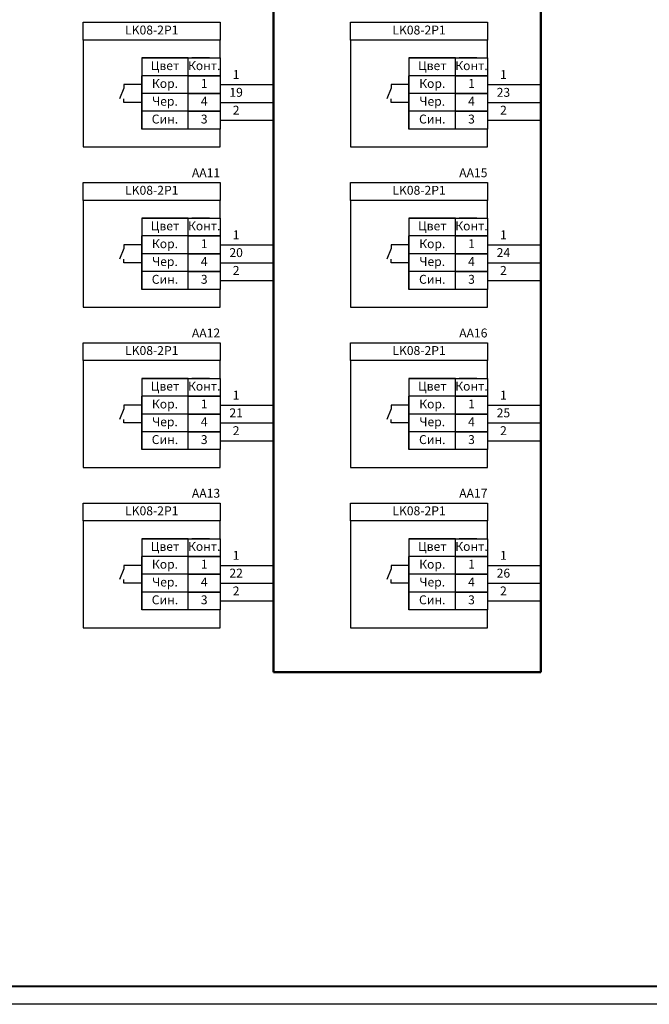
# Model space of a CAD drawing. Units: millimetres. Extents: x -472 to 122, y 2454 to 2893.
# Drawn here: x -274 to -97, y 2454 to 2730 of the extents above; entities that cross this region are included whole.
import ezdxf

# ---------------------------------------------------------------- set-up
doc = ezdxf.new("R2010")
doc.units = ezdxf.units.MM
doc.linetypes.add('DASHED2', pattern=[9.525, 6.35, -3.175])
doc.styles.add('gost2304', font='gost_ptb.shx', dxfattribs={"width": 0.8, "oblique": 15, "height": 2.5})

msp = doc.modelspace()

# ---------------------------------------------------------------- linework, layer by layer
at = {"linetype": 'DASHED2', "lineweight": 50, "ltscale": 100}
for p, q in [((-202.56, 2749.27), (-202.56, 2566.77)), ((-127.56, 2546.77), (-127.56, 2749.27)), ((-202.56, 2566.77), (-202.56, 2546.77)), ((-202.56, 2546.77), (-127.56, 2546.77))]:
    msp.add_line(p, q, dxfattribs=at)
for p, q in [((-255.96, 2724.27), (-255.96, 2729.27)), ((-255.96, 2729.27), (-217.56, 2729.27)), ((-217.56, 2729.27), (-217.56, 2724.27)), ((-180.96, 2724.27), (-180.96, 2729.27)), ((-180.96, 2729.27), (-142.56, 2729.27)), ((-142.56, 2729.27), (-142.56, 2724.27)), ((-250.96, 2724.27), (-255.96, 2724.27)), ((-255.96, 2724.27), (-255.96, 2699.27)), ((-217.56, 2724.27), (-250.96, 2724.27)), ((-217.56, 2719.27), (-217.56, 2724.27)), ((-175.96, 2724.27), (-180.96, 2724.27)), ((-180.96, 2724.27), (-180.96, 2699.27)), ((-142.56, 2724.27), (-175.96, 2724.27)), ((-142.56, 2719.27), (-142.56, 2724.27)), ((-239.58, 2719.27), (-239.58, 2699.27)), ((-164.58, 2719.27), (-164.58, 2699.27)), ((-239.58, 2709.27), (-239.58, 2714.27)), ((-164.58, 2709.27), (-164.58, 2714.27)), ((-244.58, 2710.77), (-245.8, 2707.77)), ((-239.58, 2711.77), (-244.58, 2711.77)), ((-244.58, 2711.77), (-244.58, 2710.77)), ((-169.58, 2710.77), (-170.8, 2707.77)), ((-164.58, 2711.77), (-169.58, 2711.77)), ((-169.58, 2711.77), (-169.58, 2710.77)), ((-244.58, 2706.77), (-244.58, 2707.77)), ((-239.58, 2706.77), (-244.58, 2706.77)), ((-239.58, 2704.27), (-239.58, 2709.27)), ((-169.58, 2706.77), (-169.58, 2707.77)), ((-164.58, 2706.77), (-169.58, 2706.77)), ((-164.58, 2704.27), (-164.58, 2709.27)), ((-239.58, 2699.27), (-239.58, 2704.27)), ((-164.58, 2699.27), (-164.58, 2704.27)), ((-255.96, 2699.27), (-255.96, 2694.27)), ((-217.56, 2694.27), (-217.56, 2699.27)), ((-180.96, 2699.27), (-180.96, 2694.27)), ((-142.56, 2694.27), (-142.56, 2699.27)), ((-255.96, 2694.27), (-217.56, 2694.27)), ((-180.96, 2694.27), (-142.56, 2694.27)), ((-255.96, 2679.27), (-255.96, 2684.27)), ((-255.96, 2684.27), (-217.56, 2684.27)), ((-217.56, 2684.27), (-217.56, 2679.27)), ((-180.96, 2679.27), (-180.96, 2684.27)), ((-180.96, 2684.27), (-142.56, 2684.27)), ((-142.56, 2684.27), (-142.56, 2679.27)), ((-250.96, 2679.27), (-255.96, 2679.27)), ((-255.96, 2679.27), (-255.96, 2654.27)), ((-217.56, 2679.27), (-250.96, 2679.27)), ((-217.56, 2674.27), (-217.56, 2679.27)), ((-175.96, 2679.27), (-180.96, 2679.27)), ((-180.96, 2679.27), (-180.96, 2654.27)), ((-142.56, 2679.27), (-175.96, 2679.27)), ((-142.56, 2674.27), (-142.56, 2679.27)), ((-239.58, 2674.27), (-239.58, 2654.27)), ((-164.58, 2674.27), (-164.58, 2654.27)), ((-239.58, 2664.27), (-239.58, 2669.27)), ((-164.58, 2664.27), (-164.58, 2669.27)), ((-244.58, 2665.77), (-245.8, 2662.77)), ((-239.58, 2666.77), (-244.58, 2666.77)), ((-244.58, 2666.77), (-244.58, 2665.77)), ((-169.58, 2665.77), (-170.8, 2662.77)), ((-164.58, 2666.77), (-169.58, 2666.77)), ((-169.58, 2666.77), (-169.58, 2665.77)), ((-244.58, 2661.77), (-244.58, 2662.77)), ((-239.58, 2659.27), (-239.58, 2664.27)), ((-169.58, 2661.77), (-169.58, 2662.77)), ((-164.58, 2659.27), (-164.58, 2664.27)), ((-239.58, 2661.77), (-244.58, 2661.77)), ((-164.58, 2661.77), (-169.58, 2661.77)), ((-239.58, 2654.27), (-239.58, 2659.27)), ((-164.58, 2654.27), (-164.58, 2659.27)), ((-255.96, 2654.27), (-255.96, 2649.27)), ((-217.56, 2649.27), (-217.56, 2654.27)), ((-180.96, 2654.27), (-180.96, 2649.27)), ((-142.56, 2649.27), (-142.56, 2654.27)), ((-255.96, 2649.27), (-217.56, 2649.27)), ((-180.96, 2649.27), (-142.56, 2649.27)), ((-255.96, 2634.27), (-255.96, 2639.27)), ((-255.96, 2639.27), (-217.56, 2639.27)), ((-217.56, 2639.27), (-217.56, 2634.27)), ((-180.96, 2634.27), (-180.96, 2639.27)), ((-180.96, 2639.27), (-142.56, 2639.27)), ((-142.56, 2639.27), (-142.56, 2634.27)), ((-250.96, 2634.27), (-255.96, 2634.27)), ((-255.96, 2634.27), (-255.96, 2609.27)), ((-217.56, 2634.27), (-250.96, 2634.27)), ((-217.56, 2629.27), (-217.56, 2634.27)), ((-175.96, 2634.27), (-180.96, 2634.27)), ((-180.96, 2634.27), (-180.96, 2609.27)), ((-142.56, 2634.27), (-175.96, 2634.27)), ((-142.56, 2629.27), (-142.56, 2634.27)), ((-239.58, 2629.27), (-239.58, 2609.27)), ((-164.58, 2629.27), (-164.58, 2609.27)), ((-239.58, 2619.27), (-239.58, 2624.27)), ((-164.58, 2619.27), (-164.58, 2624.27)), ((-239.58, 2621.77), (-244.58, 2621.77)), ((-244.58, 2621.77), (-244.58, 2620.77)), ((-164.58, 2621.77), (-169.58, 2621.77)), ((-169.58, 2621.77), (-169.58, 2620.77)), ((-244.58, 2620.77), (-245.8, 2617.77)), ((-239.58, 2614.27), (-239.58, 2619.27)), ((-169.58, 2620.77), (-170.8, 2617.77)), ((-164.58, 2614.27), (-164.58, 2619.27)), ((-244.58, 2616.77), (-244.58, 2617.77)), ((-239.58, 2616.77), (-244.58, 2616.77)), ((-169.58, 2616.77), (-169.58, 2617.77)), ((-164.58, 2616.77), (-169.58, 2616.77)), ((-239.58, 2609.27), (-239.58, 2614.27)), ((-164.58, 2609.27), (-164.58, 2614.27)), ((-255.96, 2609.27), (-255.96, 2604.27)), ((-217.56, 2604.27), (-217.56, 2609.27)), ((-180.96, 2609.27), (-180.96, 2604.27)), ((-142.56, 2604.27), (-142.56, 2609.27)), ((-255.96, 2604.27), (-217.56, 2604.27)), ((-180.96, 2604.27), (-142.56, 2604.27)), ((-255.96, 2589.27), (-255.96, 2594.27)), ((-255.96, 2594.27), (-217.56, 2594.27)), ((-217.56, 2594.27), (-217.56, 2589.27)), ((-180.96, 2589.27), (-180.96, 2594.27)), ((-180.96, 2594.27), (-142.56, 2594.27)), ((-142.56, 2594.27), (-142.56, 2589.27)), ((-250.96, 2589.27), (-255.96, 2589.27)), ((-255.96, 2589.27), (-255.96, 2564.27)), ((-217.56, 2589.27), (-250.96, 2589.27)), ((-217.56, 2584.27), (-217.56, 2589.27)), ((-175.96, 2589.27), (-180.96, 2589.27)), ((-180.96, 2589.27), (-180.96, 2564.27)), ((-142.56, 2589.27), (-175.96, 2589.27)), ((-142.56, 2584.27), (-142.56, 2589.27)), ((-239.58, 2584.27), (-239.58, 2564.27)), ((-164.58, 2584.27), (-164.58, 2564.27)), ((-239.58, 2574.27), (-239.58, 2579.27)), ((-164.58, 2574.27), (-164.58, 2579.27)), ((-244.58, 2575.77), (-245.8, 2572.77)), ((-239.58, 2576.77), (-244.58, 2576.77)), ((-244.58, 2576.77), (-244.58, 2575.77)), ((-239.58, 2569.27), (-239.58, 2574.27)), ((-169.58, 2575.77), (-170.8, 2572.77)), ((-164.58, 2576.77), (-169.58, 2576.77)), ((-169.58, 2576.77), (-169.58, 2575.77)), ((-164.58, 2569.27), (-164.58, 2574.27)), ((-244.58, 2571.77), (-244.58, 2572.77)), ((-239.58, 2571.77), (-244.58, 2571.77)), ((-169.58, 2571.77), (-169.58, 2572.77)), ((-164.58, 2571.77), (-169.58, 2571.77)), ((-239.58, 2564.27), (-239.58, 2569.27)), ((-164.58, 2564.27), (-164.58, 2569.27)), ((-255.96, 2564.27), (-255.96, 2559.27)), ((-217.56, 2559.27), (-217.56, 2564.27)), ((-180.96, 2564.27), (-180.96, 2559.27)), ((-142.56, 2559.27), (-142.56, 2564.27)), ((-255.96, 2559.27), (-217.56, 2559.27)), ((-180.96, 2559.27), (-142.56, 2559.27)), ((121.53, 2453.52), (-472.47, 2453.52))]:
    msp.add_line(p, q)
at = {"color": 0, "ltscale": 0.05}
for p, q in [((-239.58, 2719.27), (-226.53, 2719.27)), ((-239.58, 2719.27), (-226.53, 2719.27)), ((-226.53, 2719.27), (-239.58, 2719.27)), ((-164.58, 2719.27), (-151.53, 2719.27)), ((-164.58, 2719.27), (-151.53, 2719.27)), ((-151.53, 2719.27), (-164.58, 2719.27)), ((-226.53, 2714.27), (-239.58, 2714.27)), ((-226.53, 2714.27), (-239.58, 2714.27)), ((-226.53, 2714.27), (-239.58, 2714.27)), ((-151.53, 2714.27), (-164.58, 2714.27)), ((-151.53, 2714.27), (-164.58, 2714.27)), ((-151.53, 2714.27), (-164.58, 2714.27)), ((-226.53, 2709.27), (-239.58, 2709.27)), ((-226.53, 2709.27), (-239.58, 2709.27)), ((-226.53, 2709.27), (-239.58, 2709.27)), ((-226.53, 2709.27), (-239.58, 2709.27)), ((-226.53, 2709.27), (-239.58, 2709.27)), ((-151.53, 2709.27), (-164.58, 2709.27)), ((-151.53, 2709.27), (-164.58, 2709.27)), ((-151.53, 2709.27), (-164.58, 2709.27)), ((-151.53, 2709.27), (-164.58, 2709.27)), ((-151.53, 2709.27), (-164.58, 2709.27)), ((-226.53, 2704.27), (-239.58, 2704.27)), ((-226.53, 2704.27), (-239.58, 2704.27)), ((-226.53, 2704.27), (-239.58, 2704.27)), ((-226.53, 2704.27), (-239.58, 2704.27)), ((-226.53, 2704.27), (-239.58, 2704.27)), ((-151.53, 2704.27), (-164.58, 2704.27)), ((-151.53, 2704.27), (-164.58, 2704.27)), ((-151.53, 2704.27), (-164.58, 2704.27)), ((-151.53, 2704.27), (-164.58, 2704.27)), ((-151.53, 2704.27), (-164.58, 2704.27)), ((-226.53, 2699.27), (-239.58, 2699.27)), ((-226.53, 2699.27), (-239.58, 2699.27)), ((-151.53, 2699.27), (-164.58, 2699.27)), ((-151.53, 2699.27), (-164.58, 2699.27)), ((-239.58, 2674.27), (-226.53, 2674.27)), ((-239.58, 2674.27), (-226.53, 2674.27)), ((-226.53, 2674.27), (-239.58, 2674.27)), ((-164.58, 2674.27), (-151.53, 2674.27)), ((-164.58, 2674.27), (-151.53, 2674.27)), ((-151.53, 2674.27), (-164.58, 2674.27)), ((-226.53, 2669.27), (-239.58, 2669.27)), ((-226.53, 2669.27), (-239.58, 2669.27)), ((-226.53, 2669.27), (-239.58, 2669.27)), ((-151.53, 2669.27), (-164.58, 2669.27)), ((-151.53, 2669.27), (-164.58, 2669.27)), ((-151.53, 2669.27), (-164.58, 2669.27)), ((-226.53, 2664.27), (-239.58, 2664.27)), ((-226.53, 2664.27), (-239.58, 2664.27)), ((-226.53, 2664.27), (-239.58, 2664.27)), ((-226.53, 2664.27), (-239.58, 2664.27)), ((-226.53, 2664.27), (-239.58, 2664.27)), ((-151.53, 2664.27), (-164.58, 2664.27)), ((-151.53, 2664.27), (-164.58, 2664.27)), ((-151.53, 2664.27), (-164.58, 2664.27)), ((-151.53, 2664.27), (-164.58, 2664.27)), ((-151.53, 2664.27), (-164.58, 2664.27)), ((-226.53, 2659.27), (-239.58, 2659.27)), ((-226.53, 2659.27), (-239.58, 2659.27)), ((-226.53, 2659.27), (-239.58, 2659.27)), ((-226.53, 2659.27), (-239.58, 2659.27)), ((-226.53, 2659.27), (-239.58, 2659.27)), ((-151.53, 2659.27), (-164.58, 2659.27)), ((-151.53, 2659.27), (-164.58, 2659.27)), ((-151.53, 2659.27), (-164.58, 2659.27)), ((-151.53, 2659.27), (-164.58, 2659.27)), ((-151.53, 2659.27), (-164.58, 2659.27)), ((-226.53, 2654.27), (-239.58, 2654.27)), ((-226.53, 2654.27), (-239.58, 2654.27)), ((-151.53, 2654.27), (-164.58, 2654.27)), ((-151.53, 2654.27), (-164.58, 2654.27)), ((-239.58, 2629.27), (-226.53, 2629.27)), ((-239.58, 2629.27), (-226.53, 2629.27)), ((-226.53, 2629.27), (-239.58, 2629.27)), ((-164.58, 2629.27), (-151.53, 2629.27)), ((-164.58, 2629.27), (-151.53, 2629.27)), ((-151.53, 2629.27), (-164.58, 2629.27)), ((-226.53, 2624.27), (-239.58, 2624.27)), ((-226.53, 2624.27), (-239.58, 2624.27)), ((-226.53, 2624.27), (-239.58, 2624.27)), ((-151.53, 2624.27), (-164.58, 2624.27)), ((-151.53, 2624.27), (-164.58, 2624.27)), ((-151.53, 2624.27), (-164.58, 2624.27)), ((-226.53, 2619.27), (-239.58, 2619.27)), ((-226.53, 2619.27), (-239.58, 2619.27)), ((-226.53, 2619.27), (-239.58, 2619.27)), ((-226.53, 2619.27), (-239.58, 2619.27)), ((-226.53, 2619.27), (-239.58, 2619.27)), ((-151.53, 2619.27), (-164.58, 2619.27)), ((-151.53, 2619.27), (-164.58, 2619.27)), ((-151.53, 2619.27), (-164.58, 2619.27)), ((-151.53, 2619.27), (-164.58, 2619.27)), ((-151.53, 2619.27), (-164.58, 2619.27)), ((-226.53, 2614.27), (-239.58, 2614.27)), ((-226.53, 2614.27), (-239.58, 2614.27)), ((-226.53, 2614.27), (-239.58, 2614.27)), ((-226.53, 2614.27), (-239.58, 2614.27)), ((-226.53, 2614.27), (-239.58, 2614.27)), ((-151.53, 2614.27), (-164.58, 2614.27)), ((-151.53, 2614.27), (-164.58, 2614.27)), ((-151.53, 2614.27), (-164.58, 2614.27)), ((-151.53, 2614.27), (-164.58, 2614.27)), ((-151.53, 2614.27), (-164.58, 2614.27)), ((-226.53, 2609.27), (-239.58, 2609.27)), ((-226.53, 2609.27), (-239.58, 2609.27)), ((-151.53, 2609.27), (-164.58, 2609.27)), ((-151.53, 2609.27), (-164.58, 2609.27)), ((-239.58, 2584.27), (-226.53, 2584.27)), ((-239.58, 2584.27), (-226.53, 2584.27)), ((-226.53, 2584.27), (-239.58, 2584.27)), ((-164.58, 2584.27), (-151.53, 2584.27)), ((-164.58, 2584.27), (-151.53, 2584.27)), ((-151.53, 2584.27), (-164.58, 2584.27)), ((-226.53, 2579.27), (-239.58, 2579.27)), ((-226.53, 2579.27), (-239.58, 2579.27)), ((-226.53, 2579.27), (-239.58, 2579.27)), ((-151.53, 2579.27), (-164.58, 2579.27)), ((-151.53, 2579.27), (-164.58, 2579.27)), ((-151.53, 2579.27), (-164.58, 2579.27)), ((-226.53, 2574.27), (-239.58, 2574.27)), ((-226.53, 2574.27), (-239.58, 2574.27)), ((-226.53, 2574.27), (-239.58, 2574.27)), ((-226.53, 2574.27), (-239.58, 2574.27)), ((-226.53, 2574.27), (-239.58, 2574.27)), ((-151.53, 2574.27), (-164.58, 2574.27)), ((-151.53, 2574.27), (-164.58, 2574.27)), ((-151.53, 2574.27), (-164.58, 2574.27)), ((-151.53, 2574.27), (-164.58, 2574.27)), ((-151.53, 2574.27), (-164.58, 2574.27)), ((-226.53, 2569.27), (-239.58, 2569.27)), ((-226.53, 2569.27), (-239.58, 2569.27)), ((-226.53, 2569.27), (-239.58, 2569.27)), ((-226.53, 2569.27), (-239.58, 2569.27)), ((-226.53, 2569.27), (-239.58, 2569.27)), ((-151.53, 2569.27), (-164.58, 2569.27)), ((-151.53, 2569.27), (-164.58, 2569.27)), ((-151.53, 2569.27), (-164.58, 2569.27)), ((-151.53, 2569.27), (-164.58, 2569.27)), ((-151.53, 2569.27), (-164.58, 2569.27)), ((-226.53, 2564.27), (-239.58, 2564.27)), ((-226.53, 2564.27), (-239.58, 2564.27)), ((-151.53, 2564.27), (-164.58, 2564.27)), ((-151.53, 2564.27), (-164.58, 2564.27))]:
    msp.add_line(p, q, dxfattribs=at)
at = {"color": 0}
for p, q in [((-220.53, 2719.27), (-225.53, 2719.27)), ((-220.53, 2719.27), (-225.53, 2719.27)), ((-145.53, 2719.27), (-150.53, 2719.27)), ((-145.53, 2719.27), (-150.53, 2719.27)), ((-220.53, 2714.27), (-225.53, 2714.27)), ((-145.53, 2714.27), (-150.53, 2714.27)), ((-220.53, 2709.27), (-225.53, 2709.27)), ((-145.53, 2709.27), (-150.53, 2709.27)), ((-220.53, 2704.27), (-225.53, 2704.27)), ((-145.53, 2704.27), (-150.53, 2704.27)), ((-220.53, 2674.27), (-225.53, 2674.27)), ((-220.53, 2674.27), (-225.53, 2674.27)), ((-145.53, 2674.27), (-150.53, 2674.27)), ((-145.53, 2674.27), (-150.53, 2674.27)), ((-220.53, 2669.27), (-225.53, 2669.27)), ((-145.53, 2669.27), (-150.53, 2669.27)), ((-220.53, 2664.27), (-225.53, 2664.27)), ((-145.53, 2664.27), (-150.53, 2664.27)), ((-220.53, 2659.27), (-225.53, 2659.27)), ((-145.53, 2659.27), (-150.53, 2659.27)), ((-220.53, 2629.27), (-225.53, 2629.27)), ((-220.53, 2629.27), (-225.53, 2629.27)), ((-145.53, 2629.27), (-150.53, 2629.27)), ((-145.53, 2629.27), (-150.53, 2629.27)), ((-220.53, 2624.27), (-225.53, 2624.27)), ((-145.53, 2624.27), (-150.53, 2624.27)), ((-220.53, 2619.27), (-225.53, 2619.27)), ((-145.53, 2619.27), (-150.53, 2619.27)), ((-220.53, 2614.27), (-225.53, 2614.27)), ((-145.53, 2614.27), (-150.53, 2614.27)), ((-220.53, 2584.27), (-225.53, 2584.27)), ((-220.53, 2584.27), (-225.53, 2584.27)), ((-145.53, 2584.27), (-150.53, 2584.27)), ((-145.53, 2584.27), (-150.53, 2584.27)), ((-220.53, 2579.27), (-225.53, 2579.27)), ((-145.53, 2579.27), (-150.53, 2579.27)), ((-220.53, 2574.27), (-225.53, 2574.27)), ((-145.53, 2574.27), (-150.53, 2574.27)), ((-220.53, 2569.27), (-225.53, 2569.27)), ((-145.53, 2569.27), (-150.53, 2569.27))]:
    msp.add_line(p, q, dxfattribs=at)
at = {"linetype": 'DASHED2', "ltscale": 100}
for p, q in [((-217.56, 2711.77), (-202.56, 2711.77)), ((-142.56, 2711.77), (-127.56, 2711.77)), ((-217.56, 2706.77), (-202.56, 2706.77)), ((-142.56, 2706.77), (-127.56, 2706.77)), ((-217.56, 2701.77), (-202.56, 2701.77)), ((-142.56, 2701.77), (-127.56, 2701.77)), ((-217.56, 2666.77), (-202.56, 2666.77)), ((-142.56, 2666.77), (-127.56, 2666.77)), ((-217.56, 2661.77), (-202.56, 2661.77)), ((-142.56, 2661.77), (-127.56, 2661.77)), ((-217.56, 2656.77), (-202.56, 2656.77)), ((-142.56, 2656.77), (-127.56, 2656.77)), ((-217.56, 2621.77), (-202.56, 2621.77)), ((-142.56, 2621.77), (-127.56, 2621.77)), ((-217.56, 2616.77), (-202.56, 2616.77)), ((-142.56, 2616.77), (-127.56, 2616.77)), ((-217.56, 2611.77), (-202.56, 2611.77)), ((-142.56, 2611.77), (-127.56, 2611.77)), ((-217.56, 2576.77), (-202.56, 2576.77)), ((-142.56, 2576.77), (-127.56, 2576.77)), ((-217.56, 2571.77), (-202.56, 2571.77)), ((-142.56, 2571.77), (-127.56, 2571.77)), ((-217.56, 2566.77), (-202.56, 2566.77)), ((-142.56, 2566.77), (-127.56, 2566.77))]:
    msp.add_line(p, q, dxfattribs=at)
at = {"color": 0, "lineweight": 40}
msp.add_line((116.53, 2458.52), (-464.47, 2458.52), dxfattribs=at)
at = {"color": 0, "ltscale": 0.05}
for points in [[(-217.56, 2714.27), (-226.53, 2714.27), (-226.53, 2719.27), (-217.56, 2719.27)], [(-142.56, 2714.27), (-151.53, 2714.27), (-151.53, 2719.27), (-142.56, 2719.27)], [(-217.56, 2709.27), (-226.53, 2709.27), (-226.53, 2714.27), (-217.56, 2714.27)], [(-142.56, 2709.27), (-151.53, 2709.27), (-151.53, 2714.27), (-142.56, 2714.27)], [(-217.56, 2704.27), (-226.53, 2704.27), (-226.53, 2709.27), (-217.56, 2709.27)], [(-142.56, 2704.27), (-151.53, 2704.27), (-151.53, 2709.27), (-142.56, 2709.27)], [(-217.56, 2699.27), (-226.53, 2699.27), (-226.53, 2704.27), (-217.56, 2704.27)], [(-142.56, 2699.27), (-151.53, 2699.27), (-151.53, 2704.27), (-142.56, 2704.27)], [(-217.56, 2669.27), (-226.53, 2669.27), (-226.53, 2674.27), (-217.56, 2674.27)], [(-142.56, 2669.27), (-151.53, 2669.27), (-151.53, 2674.27), (-142.56, 2674.27)], [(-217.56, 2664.27), (-226.53, 2664.27), (-226.53, 2669.27), (-217.56, 2669.27)], [(-142.56, 2664.27), (-151.53, 2664.27), (-151.53, 2669.27), (-142.56, 2669.27)], [(-217.56, 2659.27), (-226.53, 2659.27), (-226.53, 2664.27), (-217.56, 2664.27)], [(-142.56, 2659.27), (-151.53, 2659.27), (-151.53, 2664.27), (-142.56, 2664.27)], [(-217.56, 2654.27), (-226.53, 2654.27), (-226.53, 2659.27), (-217.56, 2659.27)], [(-142.56, 2654.27), (-151.53, 2654.27), (-151.53, 2659.27), (-142.56, 2659.27)], [(-217.56, 2624.27), (-226.53, 2624.27), (-226.53, 2629.27), (-217.56, 2629.27)], [(-142.56, 2624.27), (-151.53, 2624.27), (-151.53, 2629.27), (-142.56, 2629.27)], [(-217.56, 2619.27), (-226.53, 2619.27), (-226.53, 2624.27), (-217.56, 2624.27)], [(-142.56, 2619.27), (-151.53, 2619.27), (-151.53, 2624.27), (-142.56, 2624.27)], [(-217.56, 2614.27), (-226.53, 2614.27), (-226.53, 2619.27), (-217.56, 2619.27)], [(-142.56, 2614.27), (-151.53, 2614.27), (-151.53, 2619.27), (-142.56, 2619.27)], [(-217.56, 2609.27), (-226.53, 2609.27), (-226.53, 2614.27), (-217.56, 2614.27)], [(-142.56, 2609.27), (-151.53, 2609.27), (-151.53, 2614.27), (-142.56, 2614.27)], [(-217.56, 2579.27), (-226.53, 2579.27), (-226.53, 2584.27), (-217.56, 2584.27)], [(-142.56, 2579.27), (-151.53, 2579.27), (-151.53, 2584.27), (-142.56, 2584.27)], [(-217.56, 2574.27), (-226.53, 2574.27), (-226.53, 2579.27), (-217.56, 2579.27)], [(-142.56, 2574.27), (-151.53, 2574.27), (-151.53, 2579.27), (-142.56, 2579.27)], [(-217.56, 2569.27), (-226.53, 2569.27), (-226.53, 2574.27), (-217.56, 2574.27)], [(-142.56, 2569.27), (-151.53, 2569.27), (-151.53, 2574.27), (-142.56, 2574.27)], [(-217.56, 2564.27), (-226.53, 2564.27), (-226.53, 2569.27), (-217.56, 2569.27)], [(-142.56, 2564.27), (-151.53, 2564.27), (-151.53, 2569.27), (-142.56, 2569.27)]]:
    msp.add_lwpolyline(points, close=True, dxfattribs=at)

# ---------------------------------------------------------------- texts
at = {"color": 0, "char_height": 2.5, "style": 'gost2304'}
for s, insert, width, attachment_point in [('LK08-2P1', (-236.76, 2726.77), 38.4011, 5), ('LK08-2P1', (-161.76, 2726.77), 38.4011, 5), ('Цвет', (-233.05, 2716.77), 13.055, 5), ('Конт.', (-222.04, 2716.77), 8.9641, 5), ('Цвет', (-158.05, 2716.77), 13.055, 5), ('Конт.', (-147.04, 2716.77), 8.9641, 5), ('1', (-213.08, 2714.27), 8.9641, 5), ('1', (-138.08, 2714.27), 8.9641, 5), ('Кор.', (-233.05, 2711.77), 13.055, 5), ('1', (-222.04, 2711.77), 8.9641, 5), ('Кор.', (-158.05, 2711.77), 13.055, 5), ('1', (-147.04, 2711.77), 8.9641, 5), ('19', (-213.08, 2709.27), 8.9641, 5), ('23', (-138.08, 2709.27), 8.9641, 5), ('Чер.', (-233.05, 2706.77), 13.055, 5), ('4', (-222.04, 2706.77), 8.9641, 5), ('Чер.', (-158.05, 2706.77), 13.055, 5), ('4', (-147.04, 2706.77), 8.9641, 5), ('2', (-213.08, 2704.27), 8.9641, 5), ('2', (-138.08, 2704.27), 8.9641, 5), ('Син.', (-233.05, 2701.77), 13.055, 5), ('3', (-222.04, 2701.77), 8.9641, 5), ('Син.', (-158.05, 2701.77), 13.055, 5), ('3', (-147.04, 2701.77), 8.9641, 5), ('AA11', (-217.56, 2686.7), 5.5125, 6), ('AA15', (-142.56, 2686.7), 5.5125, 6), ('LK08-2P1', (-236.76, 2681.77), 38.4011, 5), ('LK08-2P1', (-161.76, 2681.77), 38.4011, 5), ('Цвет', (-233.05, 2671.77), 13.055, 5), ('Конт.', (-222.04, 2671.77), 8.9641, 5), ('1', (-213.08, 2669.27), 8.9641, 5), ('Цвет', (-158.05, 2671.77), 13.055, 5), ('Конт.', (-147.04, 2671.77), 8.9641, 5), ('1', (-138.08, 2669.27), 8.9641, 5), ('Кор.', (-233.05, 2666.77), 13.055, 5), ('1', (-222.04, 2666.77), 8.9641, 5), ('Кор.', (-158.05, 2666.77), 13.055, 5), ('1', (-147.04, 2666.77), 8.9641, 5), ('20', (-213.08, 2664.27), 8.9641, 5), ('24', (-138.08, 2664.27), 8.9641, 5), ('Чер.', (-233.05, 2661.77), 13.055, 5), ('4', (-222.04, 2661.77), 8.9641, 5), ('Чер.', (-158.05, 2661.77), 13.055, 5), ('4', (-147.04, 2661.77), 8.9641, 5), ('2', (-213.08, 2659.27), 8.9641, 5), ('2', (-138.08, 2659.27), 8.9641, 5), ('Син.', (-233.05, 2656.77), 13.055, 5), ('3', (-222.04, 2656.77), 8.9641, 5), ('Син.', (-158.05, 2656.77), 13.055, 5), ('3', (-147.04, 2656.77), 8.9641, 5), ('AA12', (-217.56, 2641.7), 5.5125, 6), ('AA16', (-142.56, 2641.7), 5.5125, 6), ('LK08-2P1', (-236.76, 2636.77), 38.4011, 5), ('LK08-2P1', (-161.76, 2636.77), 38.4011, 5), ('Цвет', (-233.05, 2626.77), 13.055, 5), ('Конт.', (-222.04, 2626.77), 8.9641, 5), ('Цвет', (-158.05, 2626.77), 13.055, 5), ('Конт.', (-147.04, 2626.77), 8.9641, 5), ('1', (-213.08, 2624.27), 8.9641, 5), ('1', (-138.08, 2624.27), 8.9641, 5), ('Кор.', (-233.05, 2621.77), 13.055, 5), ('1', (-222.04, 2621.77), 8.9641, 5), ('Кор.', (-158.05, 2621.77), 13.055, 5), ('1', (-147.04, 2621.77), 8.9641, 5), ('Чер.', (-233.05, 2616.77), 13.055, 5), ('4', (-222.04, 2616.77), 8.9641, 5), ('21', (-213.08, 2619.27), 8.9641, 5), ('Чер.', (-158.05, 2616.77), 13.055, 5), ('4', (-147.04, 2616.77), 8.9641, 5), ('25', (-138.08, 2619.27), 8.9641, 5), ('2', (-213.08, 2614.27), 8.9641, 5), ('2', (-138.08, 2614.27), 8.9641, 5), ('Син.', (-233.05, 2611.77), 13.055, 5), ('3', (-222.04, 2611.77), 8.9641, 5), ('Син.', (-158.05, 2611.77), 13.055, 5), ('3', (-147.04, 2611.77), 8.9641, 5), ('AA13', (-217.56, 2596.7), 5.5125, 6), ('AA17', (-142.56, 2596.7), 5.5125, 6), ('LK08-2P1', (-236.76, 2591.77), 38.4011, 5), ('LK08-2P1', (-161.76, 2591.77), 38.4011, 5), ('Цвет', (-233.05, 2581.77), 13.055, 5), ('Конт.', (-222.04, 2581.77), 8.9641, 5), ('Цвет', (-158.05, 2581.77), 13.055, 5), ('Конт.', (-147.04, 2581.77), 8.9641, 5), ('1', (-213.08, 2579.27), 8.9641, 5), ('1', (-138.08, 2579.27), 8.9641, 5), ('Кор.', (-233.05, 2576.77), 13.055, 5), ('1', (-222.04, 2576.77), 8.9641, 5), ('Кор.', (-158.05, 2576.77), 13.055, 5), ('1', (-147.04, 2576.77), 8.9641, 5), ('22', (-213.08, 2574.27), 8.9641, 5), ('26', (-138.08, 2574.27), 8.9641, 5), ('Чер.', (-233.05, 2571.77), 13.055, 5), ('4', (-222.04, 2571.77), 8.9641, 5), ('Чер.', (-158.05, 2571.77), 13.055, 5), ('4', (-147.04, 2571.77), 8.9641, 5), ('2', (-213.08, 2569.27), 8.9641, 5), ('2', (-138.08, 2569.27), 8.9641, 5), ('Син.', (-233.05, 2566.77), 13.055, 5), ('3', (-222.04, 2566.77), 8.9641, 5), ('Син.', (-158.05, 2566.77), 13.055, 5), ('3', (-147.04, 2566.77), 8.9641, 5)]:
    msp.add_mtext(s, dxfattribs=dict(at, insert=insert, width=width, attachment_point=attachment_point))

doc.saveas('drawing.dxf')
